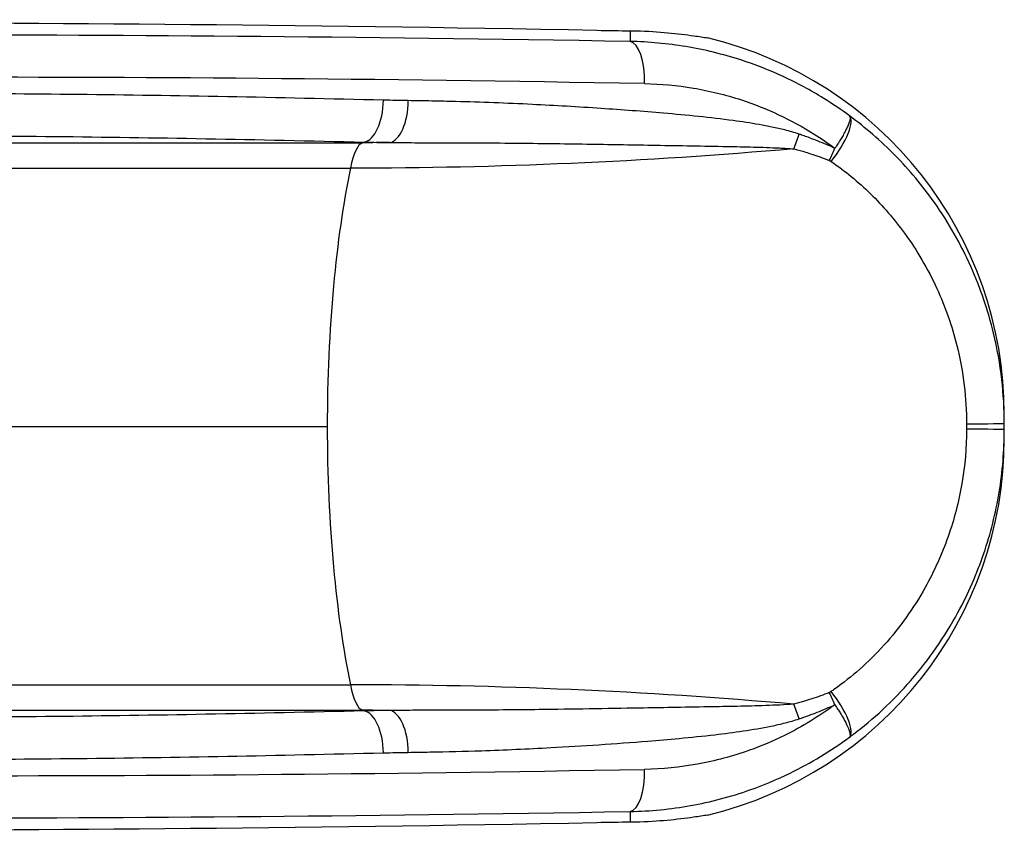
# Model space of a CAD drawing. Units: millimetres. Extents: x -2447 to 3292, y -3448 to 2651.
# Drawn here: x 1043 to 1742, y -289 to 289 of the extents above; entities that cross this region are included whole.
import ezdxf

# ---------------------------------------------------------------- set-up
doc = ezdxf.new("R2010")
doc.units = ezdxf.units.MM
doc.header["$LTSCALE"] = 40
doc.layers.add('SW_Toestellen', color=2, linetype='Continuous')

msp = doc.modelspace()

# ---------------------------------------------------------------- linework, layer by layer
at = {"layer": 'SW_Toestellen'}
for p, q in [((1476.49, 281.29), (1476.49, 273.7)), ((828.77, 201.74), (1286.21, 201.74)), ((1287.45, 202.17), (1286.21, 201.74)), ((802.8, 183.58), (1277.6, 183.58)), ((1742.28, 2.06), (1742.28, 8.63)), ((753.27, 0), (1261.2, 0)), ((1742.28, -8.63), (1742.28, -2.06)), ((802.8, -183.58), (1277.6, -183.58)), ((828.77, -201.74), (1286.21, -201.74)), ((1286.21, -201.74), (1287.45, -202.17)), ((1476.49, -273.7), (1476.49, -281.29))]:
    msp.add_line(p, q, dxfattribs=at)
for centre, major_axis, ratio, start_param, end_param in [((2186.44, 182.09), (2000, -67.21), 0.040215, 1.947805, 2.631871), ((2142.56, 184.89), (-1780, 59.82), 0.040215, 5.097271, 5.799554), ((1397.64, 289.08), (150, -5.04), 0.040215, 5.089398, 5.267249), ((1475.49, 243.74), (0.52, 30), 0.374149, 4.718864, 6.239818), ((1467.28, 8.63), (0, 275.22), 0.999191, 4.712389, 6.047769), ((2141.56, 154.94), (1750, -59.82), 0.040903, 1.955725, 2.658008), ((1286.8, 231.96), (-0.73, -29.89), 0.480118, 0.096499, 1.58254), ((1304.73, 231.62), (-0.4, -29.9), 0.470123, 0.092582, 1.577092), ((1614.34, 196.91), (17.7, 24.1), 0.302999, 4.578622, 6.24941), ((1587.14, 207.83), (9.43, 28.37), 0.297033, 4.435093, 4.810769), ((1287.3, 151.93), (0, -50), 0.250448, 3.228859, 4.026929), ((1613.01, 197.78), (12.19, 27.3), 0.27316, 4.514652, 4.833754), ((1333.83, 0), (0, -290), 0.250448, 4.026929, 4.360914), ((1333.83, 0), (0, -290), 0.250448, 4.360914, 4.712389), ((1712.38, 2.06), (29.9, 0), 0.001974, 4.813838, 6.283185), ((1333.83, 0), (0, -290), 0.250448, 4.712389, 5.063864), ((1712.38, -2.06), (29.9, 0), 0.001974, 0, 1.469347), ((1467.28, -8.63), (0, -275.22), 0.999191, 0.235416, 1.570796), ((1333.83, 0), (0, -290), 0.250448, 5.063864, 5.397849), ((1287.3, -151.93), (0, -50), 0.250448, 5.397849, 6.195919), ((1614.34, -196.91), (17.7, -24.1), 0.302999, 0.033776, 1.704564), ((1613.01, -197.78), (-12.19, 27.3), 0.27316, 4.591024, 4.910126), ((1286.8, -231.96), (-0.73, 29.89), 0.480118, 4.700646, 6.186687), ((1304.73, -231.62), (-0.4, 29.9), 0.470123, 4.706094, 6.190603), ((1587.14, -207.83), (9.43, -28.37), 0.297033, 1.472416, 1.848092), ((2141.56, -154.94), (-1750, -59.82), 0.040903, 0.483585, 1.185868), ((1475.49, -243.74), (0.52, -30), 0.374149, 0.043368, 1.564322), ((2142.56, -184.89), (1780, 59.82), 0.040215, 3.625224, 4.327507), ((2186.44, -182.09), (2000, 67.21), 0.040215, 3.651314, 4.33538), ((1397.64, -289.08), (-150, -5.04), 0.040215, 4.157529, 4.33538)]:
    msp.add_ellipse(centre, major_axis=major_axis, ratio=ratio, start_param=start_param, end_param=end_param, dxfattribs=at)
for points, knots in [([(1476.49, 281.29), (1477.88, 281.28), (1479.25, 281.26), (1488.84, 281.05), (1496.42, 280.56), (1509.87, 279.33), (1516.2, 278.54), (1525.31, 277.23), (1528.54, 276.73), (1531.42, 276.26)], [80.822245, 80.822245, 80.822245, 80.822245, 81.289128, 81.289128, 84.123959, 84.123959, 86.977641, 86.977641, 88.786187, 88.786187, 88.786187, 88.786187]), ([(1632.28, 220.81), (1626.35, 225.19), (1620.25, 229.33), (1604.67, 238.98), (1595.02, 244.17), (1575.29, 253.3), (1565.21, 257.24), (1542.26, 264.67), (1529.2, 267.85), (1502.88, 272.24), (1489.63, 273.45), (1476.49, 273.7)], [-15.627866, -15.627866, -15.627866, -15.627866, -13.603894, -13.603894, -10.588782, -10.588782, -7.57367, -7.57367, -3.786835, -3.786835, 0, 0, 0, 0]), ([(1486.71, 243.74), (1498.22, 243.54), (1509.82, 242.48), (1532.88, 238.61), (1544.32, 235.8), (1564.42, 229.2), (1573.24, 225.71), (1590.53, 217.6), (1598.98, 212.99), (1612.18, 204.69), (1617.1, 201.32), (1621.89, 197.78)], [0, 0, 0, 0, 3.786835, 3.786835, 7.57367, 7.57367, 10.588782, 10.588782, 13.603894, 13.603894, 15.462427, 15.462427, 15.462427, 15.462427]), ([(1301.16, 231.96), (1225.79, 233.83), (1153.05, 235.21), (1015.33, 236.73), (950.37, 236.88), (890.29, 236.4)], [-52.446643, -52.446643, -52.446643, -52.446643, -26.223322, -26.223322, 0, 0, 0, 0]), ([(1318.78, 231.62), (1315.84, 231.66), (1312.89, 231.71), (1307.02, 231.82), (1304.09, 231.89), (1301.16, 231.96)], [0, 0, 0, 0, 1.018927, 1.018927, 2.037855, 2.037855, 2.037855, 2.037855]), ([(1596.45, 207.83), (1593.11, 208.96), (1589.72, 209.91), (1580.25, 212.31), (1574.13, 213.54), (1561.89, 215.69), (1555.77, 216.61), (1541.4, 218.56), (1533.16, 219.51), (1516.65, 221.23), (1508.39, 221.99), (1485.3, 223.98), (1470.46, 225.08), (1439.3, 227.17), (1423, 228.13), (1397.79, 229.38), (1388.66, 229.78), (1370.47, 230.47), (1361.41, 230.75), (1346.76, 231.12), (1341.14, 231.24), (1329.94, 231.45), (1324.35, 231.54), (1318.78, 231.62)], [0, 0, 0, 0, 1.125962, 1.125962, 3.138679, 3.138679, 5.151397, 5.151397, 7.858349, 7.858349, 10.565301, 10.565301, 15.419636, 15.419636, 20.819809, 20.819809, 23.903875, 23.903875, 26.98794, 26.98794, 28.913606, 28.913606, 30.839272, 30.839272, 30.839272, 30.839272]), ([(1632.28, 220.81), (1632.61, 220.46), (1632.75, 219.85), (1632.63, 218.4), (1632.49, 217.68), (1632.01, 216.07), (1631.71, 215.21), (1630.95, 213.38), (1630.53, 212.44), (1629.67, 210.66), (1629.27, 209.89), (1628.37, 208.19), (1627.85, 207.26), (1626.72, 205.31), (1626.14, 204.33), (1625, 202.49), (1624.51, 201.72), (1623.37, 199.96), (1622.73, 198.99), (1621.89, 197.78)], [-0.1665286, -0.1665286, -0.1665286, -0.1665286, -0.1261009, -0.1261009, -0.0983952, -0.0983952, -0.0742019, -0.0742019, -0.0536954, -0.0536954, -0.0401341, -0.0401341, -0.0264442, -0.0264442, -0.0147645, -0.0147645, -0.0073823, -0.0073823, 0, 0, 0, 0]), ([(1742.28, 2.06), (1742.28, 12.5), (1741.68, 22.97), (1739.21, 44.5), (1737.25, 55.55), (1730.77, 82.38), (1725.42, 98.16), (1711.46, 129.5), (1702.65, 144.95), (1684.22, 171.09), (1674.85, 182.32), (1654.57, 202.99), (1643.66, 212.43), (1632.28, 220.81)], [19.146542, 19.146542, 19.146542, 19.146542, 21.925714, 21.925714, 24.909867, 24.909867, 29.329073, 29.329073, 34.075247, 34.075247, 38.037537, 38.037537, 41.999832, 41.999832, 41.999832, 41.999832]), ([(870.88, 206.61), (931.82, 207.09), (997.68, 206.95), (1137.3, 205.43), (1211.04, 204.05), (1287.45, 202.17)], [0, 0, 0, 0, 26.223322, 26.223322, 52.446643, 52.446643, 52.446643, 52.446643]), ([(1621.89, 197.78), (1619.45, 198.88), (1617, 199.95), (1612.52, 201.83), (1610.49, 202.65), (1606.89, 204.06), (1605.32, 204.65), (1602.53, 205.69), (1601.32, 206.13), (1599.5, 206.78), (1598.89, 206.99), (1597.67, 207.41), (1597.06, 207.62), (1596.45, 207.83)], [0, 0, 0, 0, 0.846655, 0.846655, 1.541036, 1.541036, 2.075176, 2.075176, 2.48605, 2.48605, 2.69149, 2.69149, 2.89693, 2.89693, 2.89693, 2.89693]), ([(1287.45, 202.17), (1290.47, 202.1), (1293.5, 202.03), (1299.55, 201.92), (1302.59, 201.87), (1305.63, 201.83)], [-2.037855, -2.037855, -2.037855, -2.037855, -1.018927, -1.018927, 0, 0, 0, 0]), ([(1305.63, 201.83), (1311.51, 201.8), (1317.41, 201.78), (1329.23, 201.74), (1335.16, 201.73), (1350.57, 201.69), (1360.08, 201.67), (1379.11, 201.57), (1388.64, 201.5), (1414.9, 201.25), (1431.8, 201.01), (1464.04, 200.5), (1479.34, 200.23), (1503.09, 199.83), (1511.57, 199.68), (1528.48, 199.4), (1536.91, 199.25), (1551.56, 198.96), (1557.79, 198.83), (1570.2, 198.49), (1576.39, 198.29), (1585.92, 197.82), (1589.32, 197.63), (1592.66, 197.37)], [-30.839272, -30.839272, -30.839272, -30.839272, -28.913606, -28.913606, -26.98794, -26.98794, -23.903875, -23.903875, -20.819809, -20.819809, -15.419636, -15.419636, -10.565301, -10.565301, -7.858349, -7.858349, -5.151397, -5.151397, -3.138679, -3.138679, -1.125962, -1.125962, 0, 0, 0, 0]), ([(1592.66, 197.37), (1593.27, 197.24), (1593.88, 197.09), (1595.09, 196.78), (1595.7, 196.61), (1597.51, 196.11), (1598.71, 195.75), (1601.48, 194.92), (1603.04, 194.43), (1606.62, 193.27), (1608.63, 192.59), (1613.08, 191.01), (1615.51, 190.1), (1617.93, 189.15)], [-2.89693, -2.89693, -2.89693, -2.89693, -2.69149, -2.69149, -2.48605, -2.48605, -2.075176, -2.075176, -1.541036, -1.541036, -0.846655, -0.846655, 0, 0, 0, 0]), ([(1617.93, 189.15), (1617.95, 189.14), (1617.97, 189.13), (1618.01, 189.11), (1618.03, 189.1), (1618.08, 189.08), (1618.12, 189.06), (1618.18, 189.02), (1618.22, 189), (1618.29, 188.96), (1618.33, 188.94), (1618.41, 188.89), (1618.47, 188.86), (1618.58, 188.79), (1618.64, 188.75), (1618.77, 188.67), (1618.84, 188.62), (1619.02, 188.51), (1619.12, 188.44), (1619.22, 188.38)], [0, 0, 0, 0, 0.0073823, 0.0073823, 0.0147645, 0.0147645, 0.0264442, 0.0264442, 0.0401341, 0.0401341, 0.0536954, 0.0536954, 0.0742019, 0.0742019, 0.0983952, 0.0983952, 0.1261009, 0.1261009, 0.1665286, 0.1665286, 0.1665286, 0.1665286]), ([(1619.22, 188.38), (1629, 181.71), (1638.38, 174.03), (1655.92, 156.89), (1664.06, 147.45), (1680.17, 125.28), (1687.93, 112.05), (1700.31, 85.11), (1705.09, 71.49), (1710.89, 48.3), (1712.65, 38.74), (1714.87, 20.11), (1715.41, 11.04), (1715.41, 2)], [-41.999832, -41.999832, -41.999832, -41.999832, -38.037537, -38.037537, -34.075247, -34.075247, -29.329073, -29.329073, -24.909867, -24.909867, -21.925714, -21.925714, -19.146542, -19.146542, -19.146542, -19.146542]), ([(1715.41, -2), (1715.41, -14.91), (1714.31, -27.92), (1709.92, -53.53), (1706.63, -66.13), (1697.99, -90.71), (1692.51, -102.86), (1681.93, -121.81), (1677.37, -128.99), (1667.61, -142.67), (1662.41, -149.16), (1651.36, -161.45), (1645.52, -167.25), (1633.7, -177.7), (1627.74, -182.41), (1620.82, -187.28), (1620.02, -187.83), (1619.22, -188.38)], [-25.028142, -25.028142, -25.028142, -25.028142, -21.040755, -21.040755, -17.053368, -17.053368, -12.946343, -12.946343, -10.289963, -10.289963, -7.633584, -7.633584, -4.981366, -4.981366, -2.490683, -2.490683, -2.166809, -2.166809, -2.166809, -2.166809]), ([(1632.28, -220.81), (1633.22, -220.12), (1634.15, -219.42), (1642.2, -213.33), (1649.12, -207.53), (1662.83, -194.8), (1669.58, -187.82), (1682.31, -173.14), (1688.28, -165.45), (1699.45, -149.34), (1704.63, -140.92), (1716.64, -118.78), (1722.81, -104.67), (1732.5, -76.17), (1736.17, -61.59), (1741.06, -31.99), (1742.28, -16.97), (1742.28, -2.06)], [2.166809, 2.166809, 2.166809, 2.166809, 2.490683, 2.490683, 4.981366, 4.981366, 7.633584, 7.633584, 10.289963, 10.289963, 12.946343, 12.946343, 17.053368, 17.053368, 21.040755, 21.040755, 25.028142, 25.028142, 25.028142, 25.028142]), ([(1619.22, -188.38), (1619.1, -188.45), (1618.98, -188.53), (1618.79, -188.66), (1618.72, -188.7), (1618.58, -188.79), (1618.51, -188.83), (1618.36, -188.92), (1618.28, -188.97), (1618.15, -189.04), (1618.11, -189.06), (1618.04, -189.1), (1618.02, -189.11), (1617.98, -189.13), (1617.95, -189.14), (1617.93, -189.15)], [0, 0, 0, 0, 0.0474582, 0.0474582, 0.0749747, 0.0749747, 0.1024911, 0.1024911, 0.134504, 0.134504, 0.150512, 0.150512, 0.1585161, 0.1585161, 0.1665201, 0.1665201, 0.1665201, 0.1665201]), ([(1617.93, -189.15), (1615.86, -189.96), (1613.78, -190.74), (1609.61, -192.25), (1607.51, -192.97), (1605.4, -193.66), (1603.48, -194.3), (1601.55, -194.9), (1598.45, -195.83), (1597.3, -196.17), (1594.99, -196.81), (1593.83, -197.13), (1592.66, -197.37)], [-2.896912, -2.896912, -2.896912, -2.896912, -2.172684, -2.172684, -1.448456, -1.448456, -1.448456, -0.786435, -0.786435, -0.393218, -0.393218, 0, 0, 0, 0]), ([(1287.45, -202.17), (1211.04, -204.05), (1137.3, -205.43), (997.68, -206.95), (931.82, -207.09), (870.88, -206.61)], [0, 0, 0, 0, 26.223322, 26.223322, 52.446643, 52.446643, 52.446643, 52.446643]), ([(1305.63, -201.83), (1302.59, -201.87), (1299.55, -201.92), (1293.5, -202.03), (1290.47, -202.1), (1287.45, -202.17)], [-2.037855, -2.037855, -2.037855, -2.037855, -1.018927, -1.018927, 0, 0, 0, 0]), ([(1592.66, -197.37), (1589.43, -197.62), (1586.15, -197.81), (1579.52, -198.14), (1576.18, -198.27), (1566.1, -198.62), (1559.32, -198.79), (1545.72, -199.09), (1538.88, -199.21), (1523.35, -199.49), (1514.64, -199.63), (1498.36, -199.91), (1490.79, -200.04), (1471.21, -200.37), (1459.23, -200.58), (1435.43, -200.95), (1423.61, -201.12), (1394.63, -201.47), (1377.51, -201.59), (1347.55, -201.71), (1334.7, -201.72), (1316.46, -201.78), (1311.04, -201.81), (1305.63, -201.83)], [-30.877531, -30.877531, -30.877531, -30.877531, -29.789069, -29.789069, -28.700607, -28.700607, -26.523688, -26.523688, -24.334574, -24.334574, -21.553713, -21.553713, -19.132501, -19.132501, -15.291615, -15.291615, -11.48565, -11.48565, -5.944302, -5.944302, -1.770325, -1.770325, 0, 0, 0, 0]), ([(1621.89, -197.78), (1610.62, -206.12), (1598.61, -213.44), (1578.01, -223.63), (1569.66, -227.15), (1555.18, -232.33), (1549.09, -234.22), (1536.76, -237.51), (1530.54, -238.9), (1511.8, -242.3), (1499.2, -243.52), (1486.71, -243.74)], [1.053123, 1.053123, 1.053123, 1.053123, 5.427302, 5.427302, 8.295827, 8.295827, 10.350757, 10.350757, 12.405688, 12.405688, 16.51555, 16.51555, 16.51555, 16.51555]), ([(1596.45, -207.83), (1597.62, -207.43), (1598.78, -207.03), (1601.11, -206.2), (1602.27, -205.78), (1605.38, -204.63), (1607.33, -203.89), (1609.27, -203.13), (1611.39, -202.29), (1613.5, -201.42), (1617.71, -199.64), (1619.81, -198.72), (1621.89, -197.78)], [0, 0, 0, 0, 0.393218, 0.393218, 0.786435, 0.786435, 1.448456, 1.448456, 1.448456, 2.172684, 2.172684, 2.896912, 2.896912, 2.896912, 2.896912]), ([(1621.89, -197.78), (1622.8, -199.1), (1623.48, -200.13), (1624.68, -201.99), (1625.2, -202.81), (1626.58, -205.06), (1627.31, -206.31), (1629.2, -209.68), (1630.06, -211.41), (1631.3, -214.16), (1631.72, -215.23), (1632.33, -217.08), (1632.53, -217.86), (1632.79, -219.64), (1632.67, -220.39), (1632.28, -220.81)], [-0.1665201, -0.1665201, -0.1665201, -0.1665201, -0.1585161, -0.1585161, -0.150512, -0.150512, -0.134504, -0.134504, -0.1024911, -0.1024911, -0.0749747, -0.0749747, -0.0474582, -0.0474582, 0, 0, 0, 0]), ([(1318.78, -231.62), (1323.9, -231.55), (1329.04, -231.47), (1346.32, -231.15), (1358.53, -230.85), (1387.1, -229.89), (1403.52, -229.14), (1431.4, -227.62), (1442.81, -226.93), (1465.82, -225.4), (1477.42, -224.56), (1496.42, -223.03), (1503.79, -222.4), (1519.65, -220.93), (1528.14, -220.06), (1543.34, -218.29), (1550.04, -217.43), (1563.4, -215.44), (1570.08, -214.32), (1580.05, -212.28), (1583.36, -211.53), (1589.95, -209.85), (1593.22, -208.92), (1596.45, -207.83)], [0, 0, 0, 0, 1.770325, 1.770325, 5.944302, 5.944302, 11.48565, 11.48565, 15.291615, 15.291615, 19.132501, 19.132501, 21.553713, 21.553713, 24.334574, 24.334574, 26.523688, 26.523688, 28.700607, 28.700607, 29.789069, 29.789069, 30.877531, 30.877531, 30.877531, 30.877531]), ([(1476.49, -273.7), (1490.75, -273.43), (1505.14, -272.03), (1526.53, -268.18), (1533.63, -266.61), (1547.7, -262.9), (1554.66, -260.76), (1571.19, -254.93), (1580.72, -250.95), (1604.78, -239.23), (1618.99, -230.64), (1632.28, -220.81)], [-16.51555, -16.51555, -16.51555, -16.51555, -12.405688, -12.405688, -10.350757, -10.350757, -8.295827, -8.295827, -5.427302, -5.427302, -0.887684, -0.887684, -0.887684, -0.887684]), ([(890.29, -236.4), (950.37, -236.88), (1015.33, -236.73), (1153.05, -235.21), (1225.79, -233.83), (1301.16, -231.96)], [-52.446643, -52.446643, -52.446643, -52.446643, -26.223322, -26.223322, 0, 0, 0, 0]), ([(1301.16, -231.96), (1304.09, -231.89), (1307.02, -231.82), (1312.89, -231.71), (1315.84, -231.66), (1318.78, -231.62)], [0, 0, 0, 0, 1.018927, 1.018927, 2.037855, 2.037855, 2.037855, 2.037855]), ([(1531.42, -276.26), (1528.47, -276.74), (1525.15, -277.26), (1515.88, -278.58), (1509.5, -279.37), (1495.99, -280.59), (1488.43, -281.07), (1479, -281.26), (1477.75, -281.28), (1476.49, -281.29)], [54.776536, 54.776536, 54.776536, 54.776536, 56.62923, 56.62923, 59.498434, 59.498434, 62.317725, 62.317725, 62.740686, 62.740686, 62.740686, 62.740686])]:
    msp.add_open_spline(points, degree=3, knots=knots, dxfattribs=at)
for points in [[(1592.66, 197.37), (1486.65, 188.17), (1381.83, 183.58), (1277.6, 183.58)], [(1305.63, 201.83), (1299.15, 201.77), (1292.68, 201.74), (1286.21, 201.74)], [(1715.41, 2), (1715.41, 0.67), (1715.41, -0.67), (1715.41, -2)], [(1742.28, -2.06), (1742.28, -0.69), (1742.28, 0.69), (1742.28, 2.06)], [(1592.66, -197.37), (1486.65, -188.17), (1381.83, -183.58), (1277.6, -183.58)], [(1305.63, -201.83), (1299.15, -201.77), (1292.68, -201.74), (1286.21, -201.74)]]:
    msp.add_open_spline(points, degree=3, dxfattribs=at)

doc.saveas('drawing.dxf')
